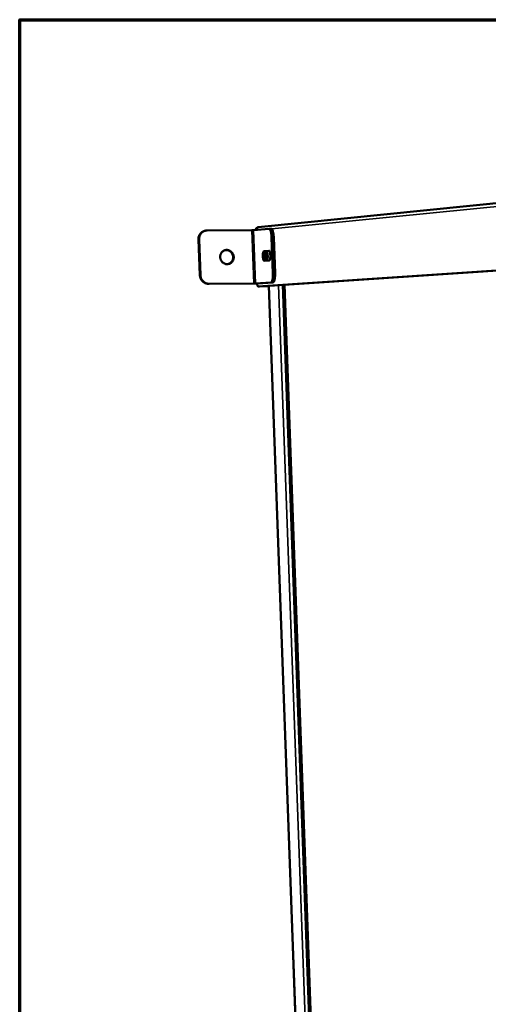
# Model space of a CAD drawing. Units: millimetres. Extents: x 65 to 11721, y -2958 to 4100.
# Drawn here: x 100 to 432, y 3403 to 4100 of the extents above; entities that cross this region are included whole.
import ezdxf

# ---------------------------------------------------------------- set-up
doc = ezdxf.new("R2010")
doc.units = ezdxf.units.MM
doc.header["$LTSCALE"] = 20
for name, color, linetype, lineweight in [('Border (ISO)', 7, 'Continuous', 70), ('Visible (ISO)', 7, 'Continuous', 50), ('Visible Narrow (ISO)', 7, 'Continuous', 35)]:
    doc.layers.add(name, color=color, linetype=linetype, lineweight=lineweight)

# ---------------------------------------------------------------- blocks, each defined once
blk = doc.blocks.new('Borders Default Border')
at = {"layer": 'Border (ISO)', "flags": 128}
blk.add_lwpolyline([(5, 5), (5, 205), (292, 205), (292, 5), (5, 5)], dxfattribs=at)

msp = doc.modelspace()

# ---------------------------------------------------------------- linework, layer by layer
at = {"layer": 'Visible (ISO)'}
for p, q in [((268.83, 3953.03), (449.38, 3971.42)), ((265.51, 3950.94), (276.49, 3952.05)), ((278.04, 3952.05), (276.53, 3952.05)), ((231.78, 3950.7), (232.16, 3950.74)), ((232.73, 3950.77), (264.25, 3950.91)), ((278.33, 3945.86), (279.25, 3920.49)), ((279.84, 3945.86), (280.76, 3920.5)), ((226.56, 3944.41), (227.54, 3919.24)), ((227.92, 3919.27), (226.94, 3944.44)), ((272.87, 3936.1), (276.46, 3936.41)), ((276.69, 3936.31), (274.37, 3936.1)), ((276.71, 3929.55), (273.12, 3929.26)), ((268.69, 3911.24), (448.09, 3923.17)), ((269.88, 3911.24), (449.45, 3923.18)), ((233.79, 3913), (265.24, 3913.24)), ((265.64, 3913.27), (234.17, 3913.03)), ((277.88, 3914.05), (266.9, 3913.3)), ((268.08, 3913.29), (268.09, 3913.29)), ((268.39, 3913.31), (279.38, 3914.06)), ((268.68, 3911.24), (269.87, 3911.24)), ((269.64, 3911.24), (269.72, 3911.23)), ((276.38, 3911.28), (269.71, 3911.23)), ((269.72, 3911.23), (272.3, 3911.4)), ((269.87, 3911.24), (269.88, 3911.24)), ((272.3, 3911.4), (276.37, 3911.43)), ((272.3, 3911.41), (272.3, 3911.4)), ((276.36, 3911.68), (333.23, 2354)), ((287.39, 3912.41), (343.73, 2347.93))]:
    msp.add_line(p, q, dxfattribs=at)
at = {"layer": 'Visible (ISO)', "flags": 128}
for points in [[(276.49, 3952.05, -0.056162), (276.74, 3951.99, -0.102503), (276.86, 3951.92, -0.037215), (277.07, 3951.69, -0.046792), (277.21, 3951.49, -0.017458), (277.42, 3951.07, -0.023945), (277.54, 3950.76, -0.011148), (277.72, 3950.21, -0.01451), (277.84, 3949.78, -0.008641), (277.97, 3949.14, -0.010233), (278.07, 3948.6, -0.007412), (278.09, 3948.45, -0.000947), (278.24, 3947.27, -0.014151), (278.28, 3946.77, -0.007743), (278.33, 3945.86)], [(279.84, 3945.86, 0.00914), (279.79, 3946.9, 0.016354), (279.73, 3947.48, 0.001328), (279.55, 3948.77, 0.00854), (279.52, 3948.97, 0.013226), (279.4, 3949.54, 0.010312), (279.22, 3950.25, 0.02123), (279.09, 3950.66, 0.014833), (278.86, 3951.23, 0.041956), (278.7, 3951.52, 0.03399), (278.46, 3951.85, 0.098343), (278.33, 3951.94, 0.050973), (278.04, 3952.05)], [(231.78, 3950.7, 0.032565), (230.89, 3950.55, 0.051989), (230.35, 3950.36, 0.013194), (229.41, 3949.89, 0.032638), (229.05, 3949.67, 0.031976), (228.48, 3949.19, 0.032196), (227.97, 3948.66, 0.031126), (227.52, 3948.04, 0.031421), (227.16, 3947.39, 0.030233), (227.01, 3947, 0.011604), (226.69, 3945.94, 0.04845), (226.58, 3945.36, 0.0302), (226.56, 3944.41)], [(226.94, 3944.44, -0.027446), (226.96, 3945.32, -0.044833), (227.04, 3945.85, -0.009778), (227.31, 3946.84, -0.02746), (227.44, 3947.18, -0.028454), (227.74, 3947.8, -0.028186), (228.11, 3948.38, -0.029141), (228.53, 3948.91, -0.028917), (229.02, 3949.38, -0.029623), (229.56, 3949.79, -0.029493), (230.14, 3950.14, -0.02978), (230.47, 3950.29, -0.011207), (231.39, 3950.61, -0.048152), (231.89, 3950.72, -0.029704), (232.73, 3950.77)], [(264.25, 3950.91, 0.001831), (264.59, 3950.91, 0.003334), (264.78, 3950.92, 0.000079), (265.09, 3950.93, 0.000159), (265.24, 3950.93, 0.006715), (265.31, 3950.93, 0.002509), (265.51, 3950.94)], [(246.53, 3936.99, -0.036188), (247.37, 3936.93, -0.056974), (247.89, 3936.8, -0.015976), (248.78, 3936.42, -0.03608), (249.15, 3936.21, -0.034579), (249.72, 3935.78, -0.034902), (250.22, 3935.28, -0.033826), (250.65, 3934.7, -0.034014), (251, 3934.08, -0.033642), (251.27, 3933.41, -0.03364), (251.44, 3932.71, -0.034061), (251.52, 3932, -0.03387), (251.49, 3931.28, -0.03498), (251.38, 3930.58, -0.03466), (251.16, 3929.9, -0.036163), (250.86, 3929.28, -0.035815), (250.47, 3928.7, -0.037253), (250.01, 3928.19, -0.036989), (249.47, 3927.75, -0.03786), (248.89, 3927.41, -0.037762), (248.25, 3927.15, -0.037733), (247.59, 3926.99, -0.037833), (246.91, 3926.94, -0.036917), (246.22, 3926.99, -0.03718), (245.55, 3927.13, -0.035733), (244.89, 3927.38, -0.036074), (244.28, 3927.72, -0.0346), (243.71, 3928.15, -0.034905), (243.21, 3928.65, -0.033852), (242.78, 3929.23, -0.034024), (242.43, 3929.85, -0.033672), (242.16, 3930.52, -0.033658), (241.99, 3931.22, -0.034094), (241.92, 3931.93, -0.033895), (241.94, 3932.65, -0.035015), (242.05, 3933.35, -0.034692), (242.27, 3934.03, -0.036199), (242.57, 3934.65, -0.035852), (242.96, 3935.24, -0.037286), (243.43, 3935.74, -0.037028), (243.96, 3936.18, -0.037884), (244.33, 3936.4, -0.01709), (245.18, 3936.78, -0.058487), (245.7, 3936.93, -0.037779), (246.53, 3936.99)], [(247.05, 3926.94, 0.036788), (247.85, 3927.1, 0.057386), (248.33, 3927.3, 0.01633), (249.13, 3927.77, 0.03685), (249.46, 3928.01, 0.035777), (249.94, 3928.49, 0.036076), (250.34, 3929.03, 0.034622), (250.67, 3929.63, 0.034966), (250.91, 3930.27, 0.033597), (251.07, 3930.95, 0.033882), (251.13, 3931.64, 0.032979), (251.1, 3932.34, 0.03312), (250.98, 3933.03, 0.032906), (250.76, 3933.7, 0.032862), (250.46, 3934.34, 0.033387), (250.09, 3934.93, 0.033169), (249.63, 3935.46, 0.034313), (249.12, 3935.92, 0.033982), (248.54, 3936.31, 0.035453), (248.17, 3936.49, 0.015467), (247.28, 3936.82, 0.056143), (246.77, 3936.93, 0.03554), (245.95, 3936.95)], [(273.12, 3929.26, -0.050522), (272.9, 3929.36, -0.105217), (272.82, 3929.44, -0.038298), (272.65, 3929.72, -0.039755), (272.54, 3930.01, -0.012514), (272.38, 3930.55, -0.019331), (272.31, 3930.91, -0.010364), (272.22, 3931.51, -0.012655), (272.17, 3932.01, -0.010356), (272.13, 3932.61, -0.010424), (272.12, 3933.2, -0.012387), (272.14, 3933.71, -0.010306), (272.18, 3934.32, -0.018563), (272.23, 3934.69, -0.012173), (272.34, 3935.25, -0.037291), (272.43, 3935.55, -0.033503), (272.58, 3935.86, -0.097789), (272.66, 3935.96, -0.046607), (272.87, 3936.1)], [(274.37, 3936.1, 0.047786), (274.18, 3935.99, 0.098046), (274.11, 3935.91, 0.033562), (273.97, 3935.63, 0.038467), (273.88, 3935.38, 0.012723), (273.77, 3934.9, 0.019151), (273.72, 3934.58, 0.010086), (273.66, 3934.03, 0.01247), (273.63, 3933.59, 0.009507), (273.63, 3933.03, 0.010009), (273.64, 3932.51, 0.010445), (273.67, 3932, 0.009526), (273.73, 3931.44, 0.013723), (273.79, 3931.03, 0.01052), (273.9, 3930.5, 0.022567), (273.96, 3930.27, 0.010507), (274.13, 3929.78, 0.053265), (274.2, 3929.64, 0.025386), (274.4, 3929.36)], [(274.6, 3929.38, -0.025546), (274.39, 3929.68, -0.053841), (274.31, 3929.84, -0.010793), (274.14, 3930.36, -0.022639), (274.07, 3930.62, -0.010601), (273.97, 3931.19, -0.013785), (273.91, 3931.64, -0.009955), (273.85, 3932.23, -0.010659), (273.83, 3932.78, -0.011003), (273.83, 3933.32, -0.009954), (273.85, 3933.91, -0.014796), (273.89, 3934.34, -0.010904), (273.97, 3934.91, -0.025574), (274.03, 3935.21, -0.017145), (274.17, 3935.65, -0.05934), (274.29, 3935.91, -0.083879), (274.43, 3936.06, -0.146182), (274.57, 3936.12, -0.152397), (274.72, 3936.09, -0.094464), (274.86, 3935.96, -0.064021), (275.01, 3935.72, -0.018769), (275.17, 3935.31, -0.02707), (275.26, 3935.02, -0.011073), (275.38, 3934.46, -0.015305), (275.45, 3934.05, -0.009984), (275.52, 3933.46, -0.011186), (275.55, 3932.93, -0.010554), (275.57, 3932.37, -0.009984), (275.56, 3931.78, -0.013441), (275.53, 3931.32, -0.01051), (275.46, 3930.73, -0.021646), (275.42, 3930.48, -0.009755), (275.28, 3929.92, -0.051032), (275.22, 3929.75, -0.024257), (275.04, 3929.42)], [(275.22, 3935.17, 0.011981), (275.11, 3934.59, 0.02369), (275.08, 3934.29, 0.002334), (275.03, 3933.43, 0.011399), (275.03, 3933.25, 0.009684), (275.03, 3932.7, 0.009714), (275.06, 3932.16, 0.01128), (275.08, 3931.98, 0.002284), (275.18, 3931.12, 0.023391), (275.23, 3930.82, 0.011852), (275.37, 3930.25)], [(276.46, 3936.41, -0.050824), (276.68, 3936.31, -0.105691), (276.76, 3936.23, -0.038667), (276.93, 3935.95, -0.039979), (277.05, 3935.65, -0.012592), (277.2, 3935.11, -0.01943), (277.27, 3934.76, -0.01041), (277.37, 3934.15, -0.012714), (277.42, 3933.65, -0.0104), (277.45, 3933.05, -0.01047), (277.46, 3932.46, -0.012444), (277.45, 3931.94, -0.010354), (277.4, 3931.33, -0.018656), (277.35, 3930.96, -0.01225), (277.24, 3930.4, -0.037494), (277.15, 3930.1, -0.033819), (277, 3929.78, -0.098202), (276.92, 3929.69, -0.046868), (276.71, 3929.55)], [(227.54, 3919.24, 0.026579), (227.62, 3918.36, 0.043959), (227.74, 3917.84, 0.009261), (228.09, 3916.85, 0.026519), (228.24, 3916.51, 0.026764), (228.59, 3915.9, 0.026647), (229, 3915.33, 0.027242), (229.47, 3914.81, 0.027042), (229.99, 3914.34, 0.027891), (230.55, 3913.94, 0.027644), (231.16, 3913.6, 0.028597), (231.5, 3913.46, 0.010542), (232.45, 3913.15, 0.047047), (232.95, 3913.04, 0.028626), (233.79, 3913)], [(234.17, 3913.03, -0.028627), (233.33, 3913.07, -0.047049), (232.83, 3913.17, -0.010542), (231.88, 3913.49, -0.028599), (231.54, 3913.63, -0.027645), (230.93, 3913.97, -0.027892), (230.37, 3914.37, -0.027042), (229.85, 3914.84, -0.027243), (229.38, 3915.36, -0.026647), (228.97, 3915.93, -0.026764), (228.62, 3916.54, -0.026518), (228.47, 3916.88, -0.00926), (228.12, 3917.87, -0.043959), (228, 3918.39, -0.026579), (227.92, 3919.27)], [(279.25, 3920.49, -0.007646), (279.27, 3919.58, -0.014026), (279.26, 3919.08, -0.000923), (279.2, 3917.88, -0.007336), (279.19, 3917.73, -0.009925), (279.14, 3917.17, -0.008463), (279.05, 3916.52, -0.013858), (278.96, 3916.07, -0.010775), (278.83, 3915.5, -0.022429), (278.73, 3915.17, -0.016283), (278.55, 3914.72, -0.043041), (278.43, 3914.5, -0.032446), (278.23, 3914.23, -0.095329), (278.12, 3914.14, -0.051101), (277.88, 3914.05)], [(279.38, 3914.06, 0.051108), (279.63, 3914.16, 0.095305), (279.74, 3914.24, 0.03244), (279.94, 3914.51, 0.043058), (280.06, 3914.73, 0.016305), (280.23, 3915.18, 0.022449), (280.34, 3915.51, 0.010789), (280.47, 3916.08, 0.013873), (280.55, 3916.53, 0.008473), (280.64, 3917.18, 0.009936), (280.7, 3917.74, 0.007345), (280.71, 3917.89, 0.000926), (280.77, 3919.09, 0.014042), (280.78, 3919.59, 0.007656), (280.76, 3920.5)], [(265.24, 3913.24, 0.000776), (265.91, 3913.25, 0.0015), (266.25, 3913.26, 0.000011), (267.18, 3913.27, 0.000615), (267.2, 3913.27, 0.001399), (267.23, 3913.27, 0.000059), (267.95, 3913.29, 0.004281), (268.07, 3913.29, 0.001603), (268.39, 3913.31)], [(266.9, 3913.3, -0.001587), (266.7, 3913.29, -0.004284), (266.63, 3913.29, -0.000064), (266.48, 3913.28, -0.000032), (266.17, 3913.28, -0.002127), (265.98, 3913.27, -0.001158), (265.64, 3913.27)], [(268.69, 3911.24, -0.047597), (268.54, 3911.32, -0.102594), (268.48, 3911.38, -0.036943), (268.37, 3911.6, -0.037389), (268.29, 3911.82, -0.011782), (268.25, 3912, -0.004196), (268.15, 3912.49, -0.025152), (268.11, 3912.8, -0.015816), (268.09, 3913.29)]]:
    msp.add_lwpolyline(points, format="xyb", dxfattribs=at)
at = {"layer": 'Visible (ISO)'}
msp.add_open_spline([(266.85, 3951.49), (267.06, 3952.05), (267.48, 3952.53), (268.01, 3952.79), (268.26, 3952.92), (268.54, 3953), (268.83, 3953.03)], degree=3, knots=[-0.7810431, -0.7810431, -0.7810431, -0.7810431, -0.2939453, -0.2939453, -0.2939453, -0.0587791, -0.0587791, -0.0587791, -0.0587791], dxfattribs=at)
msp.add_open_spline([(266.74, 3951.07), (266.77, 3951.21), (266.8, 3951.35), (266.85, 3951.49)], degree=3, dxfattribs=at)
at = {"layer": 'Visible Narrow (ISO)'}
for p, q in [((447.48, 3968.79), (278.42, 3951.88)), ((264.25, 3950.91), (265.64, 3913.27)), ((265.51, 3950.94), (266.9, 3913.3)), ((278.33, 3945.86), (279.84, 3945.86)), ((226.56, 3944.41), (226.94, 3944.44)), ((272.87, 3936.1), (274.37, 3936.1)), ((276.46, 3936.41), (276.5, 3936.41)), ((227.92, 3919.27), (227.54, 3919.24)), ((280.76, 3920.5), (279.25, 3920.49)), ((233.79, 3913), (234.17, 3913.03)), ((265.64, 3913.27), (265.24, 3913.24)), ((266.9, 3913.3), (268.39, 3913.31)), ((269.88, 3911.24), (268.69, 3911.24)), ((269.72, 3911.23), (276.38, 3911.28)), ((269.72, 3911.24), (269.72, 3911.23)), ((333.3, 2353.82), (276.44, 3911.68)), ((277.88, 3914.05), (279.38, 3914.06)), ((339.95, 2345.94), (283.26, 3912.13)), ((342.57, 2345.56), (286.05, 3912.32)), ((287.46, 3912.41), (343.8, 2347.89))]:
    msp.add_line(p, q, dxfattribs=at)

# ---------------------------------------------------------------- block references
at = {"xscale": 20, "yscale": 20, "zscale": 20}
msp.add_blockref('Borders Default Border', (0, 0), dxfattribs=at)

doc.saveas('drawing.dxf')
